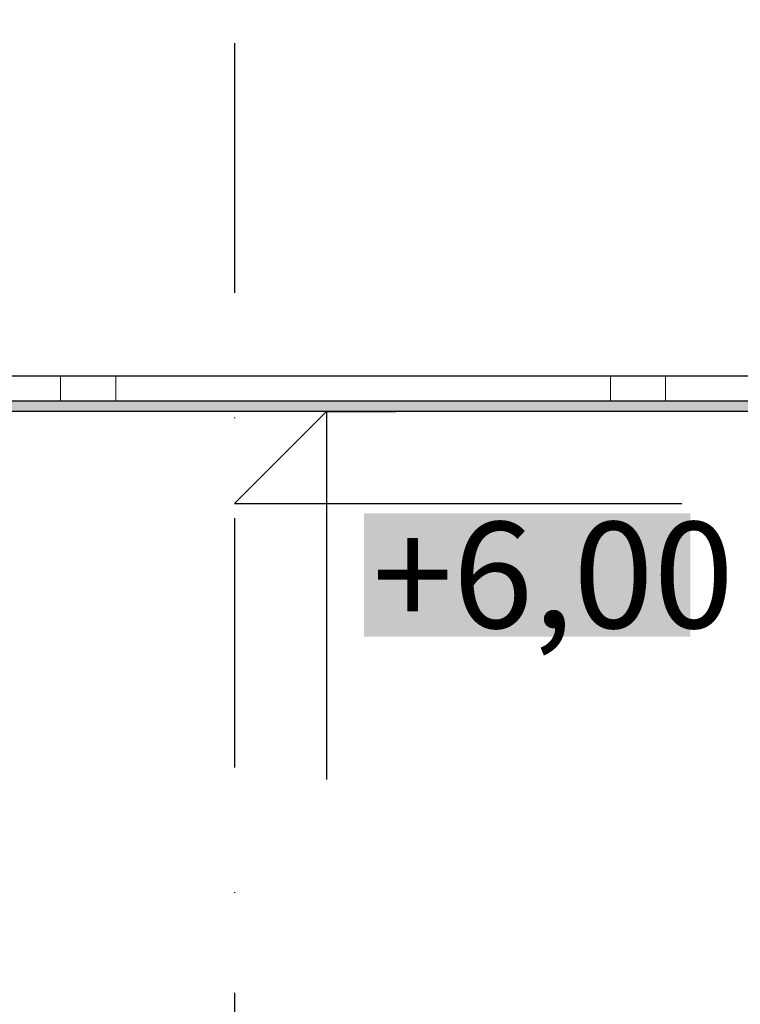
# Model space of a CAD drawing. Extents: x 150 to 8975, y 25 to 1460.
# Drawn here: x 1934 to 2036, y 956 to 1095 of the extents above; entities that cross this region are included whole.
import ezdxf
from ezdxf.xclip import XClip

# ---------------------------------------------------------------- set-up
doc = ezdxf.new("R2010")
doc.units = 0
doc.header["$LTSCALE"] = 0.2
doc.header["$MEASUREMENT"] = 0
doc.header["$XCLIPFRAME"] = 0
doc.linetypes.add('KROPKI I KRESKI', pattern=[167.569441, 88.194442, -44.097221, 0, -35.277778])
for name, color, linetype in [('OSIE', 7, 'Continuous'), ('SUFITY PODWIESZANE', 7, 'Continuous'), ('WYMIARY.bud._wyk.', 7, 'Continuous'), ('ŚCIANY DZIAŁOWE', 7, 'Continuous')]:
    doc.layers.add(name, color=color, linetype=linetype)
doc.styles.add('GENERATED_STYLE_2', font='txt')

# ---------------------------------------------------------------- blocks, each defined once
blk = doc.blocks.new('*X43')
at = {"layer": 'SUFITY PODWIESZANE', "linetype": 'Continuous', "lineweight": 0, "ltscale": 0.2}
for p, q in [((1939.74, 1044.5), (1939.74, 1041)), ((1947.52, 1041), (1947.52, 1044.5)), ((2017.52, 1044.5), (2017.52, 1041)), ((2025.3, 1041), (2025.3, 1044.5)), ((1939.74, 1041), (1947.52, 1041)), ((2017.52, 1041), (2025.3, 1041))]:
    blk.add_line(p, q, dxfattribs=at)
blk = doc.blocks.new('Rysunek_1_1', base_point=(2606.32, 439.5))
at = {"layer": 'SUFITY PODWIESZANE', "linetype": 'Continuous', "lineweight": 5, "ltscale": 0.2}
blk.add_hatch(color=255, dxfattribs=at).paths.add_polyline_path([(1317.52, 1041), (1317.52, 1039.5), (2114.82, 1039.5), (2114.82, 1041)])
at = {"layer": 'SUFITY PODWIESZANE', "linetype": 'Continuous', "lineweight": 13, "ltscale": 0.2}
h = blk.add_hatch(dxfattribs=at)
h.set_pattern_fill('GIPS_0001', style=0, pattern_type=2)
h.set_pattern_definition([(0, (2606.322, 439.5), (0, 3), [0, -3])])
h.paths.add_polyline_path([(1317.52, 1041), (1317.52, 1039.5), (2114.82, 1039.5), (2114.82, 1041)])
at = {"layer": 'WYMIARY.bud._wyk.', "linetype": 'Continuous', "lineweight": 5}
blk.add_hatch(color=255, dxfattribs=at).paths.add_polyline_path([(1982.63, 1007.69), (2028.8, 1007.69), (2028.8, 1025.11), (1982.63, 1025.11)])
at = {"layer": 'OSIE', "linetype": 'KROPKI I KRESKI', "ltscale": 2}
blk.add_line((1964.32, 1360.1), (1964.32, 249.5), dxfattribs=at)
at = {"layer": 'SUFITY PODWIESZANE', "linetype": 'Continuous', "ltscale": 0.2}
for p, q in [((2114.82, 1044.5), (1317.52, 1044.5)), ((2114.82, 1041), (1317.52, 1041)), ((2114.82, 1039.5), (1317.52, 1039.5))]:
    blk.add_line(p, q, dxfattribs=at)
at = {"layer": 'WYMIARY.bud._wyk.', "linetype": 'Continuous', "ltscale": 0.2}
for p, q in [((1977.33, 1039.5), (1964.33, 1026.5)), ((1977.33, 1039.5), (1967.58, 1039.5)), ((1977.33, 1039.5), (1987.08, 1039.5)), ((1977.33, 1039.5), (1977.33, 987.5)), ((1964.33, 1026.5), (1977.33, 1026.5)), ((1977.33, 1026.5), (2027.6, 1026.5))]:
    blk.add_line(p, q, dxfattribs=at)
at = {"layer": 'ŚCIANY DZIAŁOWE', "linetype": 'Continuous', "ltscale": 0.2}
blk.add_blockref('*X43', (0, 0), dxfattribs=at)
at = {"layer": 'WYMIARY.bud._wyk.', "linetype": 'Continuous', "insert": (1983.83, 1008.9), "char_height": 15, "attachment_point": 7, "style": 'GENERATED_STYLE_2'}
blk.add_mtext('\\A1;{\\fArial Narrow Europa Środkowa|b0|i0|c0|p34;+6,00}', dxfattribs=at)

msp = doc.modelspace()

# ---------------------------------------------------------------- block references
at = {"linetype": 'Continuous', "ltscale": 0.2}
ref = msp.add_blockref('Rysunek_1_1', (2606.32, 439.5), dxfattribs=at)
XClip(ref).set_block_clipping_path([(200, 59.5000518575), (8575, 1410)])

doc.saveas('drawing.dxf')
